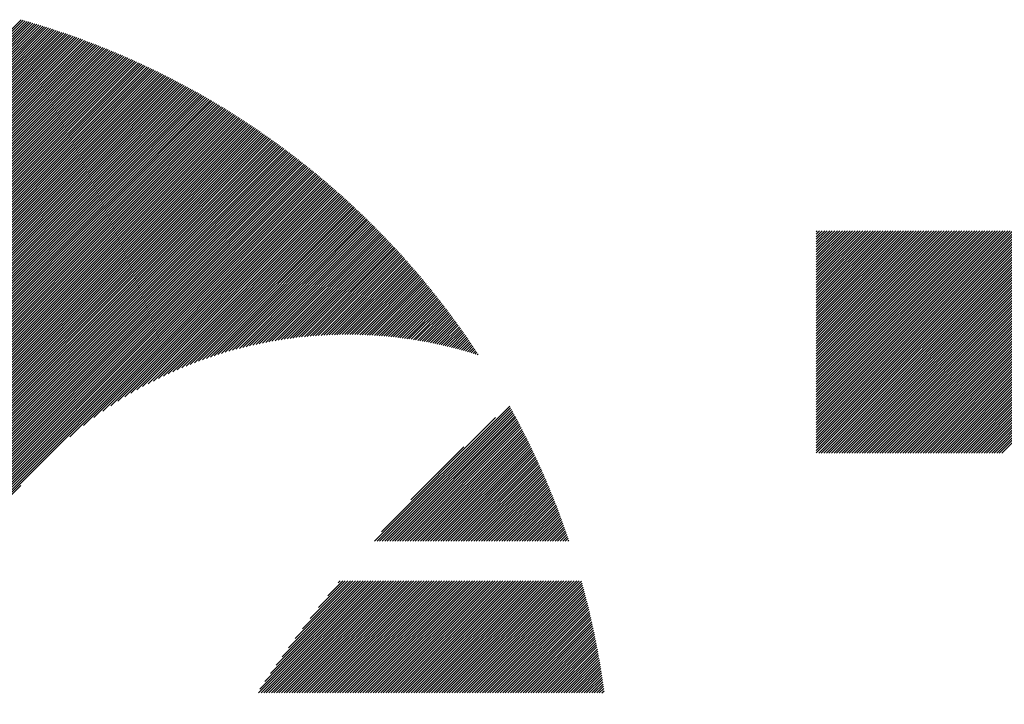
# Model space of a CAD drawing. Units: millimetres. Extents: x -509 to 611, y -436 to 430.
# Drawn here: x -471 to -435, y -322 to -297 of the extents above; entities that cross this region are included whole.
import ezdxf

# ---------------------------------------------------------------- set-up
doc = ezdxf.new("R2010")
doc.units = ezdxf.units.MM
doc.layers.add('CAXA0', color=7, linetype='Continuous', lineweight=70)
doc.layers.add('CAXA5', color=4, linetype='Continuous', lineweight=25)

# ---------------------------------------------------------------- blocks, each defined once
blk = doc.blocks.new('CAXBLOCK7', base_point=(-58.16, -104.39))
at = {"layer": 'CAXA0', "color": 0, "linetype": 'Continuous', "lineweight": 25}
for p, q in [((-479.251, -304.632), (-471.137, -296.519)), ((-479.251, -304.726), (-471.064, -296.54)), ((-479.251, -304.821), (-470.99, -296.56)), ((-479.251, -304.915), (-470.917, -296.581)), ((-479.251, -305.009), (-470.844, -296.603)), ((-479.251, -305.104), (-470.771, -296.624)), ((-479.251, -305.198), (-470.698, -296.646)), ((-479.251, -305.292), (-470.626, -296.667)), ((-479.251, -305.387), (-470.553, -296.689)), ((-479.251, -305.481), (-470.481, -296.711)), ((-479.251, -305.575), (-470.409, -296.733)), ((-479.251, -305.669), (-470.337, -296.756)), ((-479.251, -305.764), (-470.265, -296.778)), ((-479.251, -305.858), (-470.193, -296.801)), ((-479.251, -305.952), (-470.122, -296.823)), ((-479.251, -306.047), (-470.05, -296.846)), ((-479.251, -306.141), (-469.979, -296.869)), ((-479.251, -306.235), (-469.908, -296.893)), ((-479.251, -306.33), (-469.837, -296.916)), ((-479.251, -306.424), (-469.766, -296.939)), ((-479.251, -306.518), (-469.696, -296.963)), ((-479.251, -306.612), (-469.625, -296.987)), ((-479.251, -306.707), (-469.555, -297.011)), ((-479.251, -306.801), (-469.484, -297.035)), ((-479.251, -306.895), (-469.414, -297.059)), ((-479.251, -306.99), (-469.344, -297.083)), ((-479.251, -307.084), (-469.275, -297.108)), ((-479.251, -307.178), (-469.205, -297.133)), ((-479.251, -307.273), (-469.135, -297.157)), ((-479.251, -307.367), (-469.066, -297.182)), ((-479.251, -307.461), (-468.997, -297.207)), ((-479.251, -307.555), (-468.928, -297.233)), ((-479.251, -307.65), (-468.859, -297.258)), ((-479.251, -307.744), (-468.79, -297.283)), ((-479.251, -307.838), (-468.721, -297.309)), ((-479.251, -307.933), (-468.653, -297.335)), ((-479.251, -308.027), (-468.584, -297.361)), ((-479.251, -308.121), (-468.516, -297.387)), ((-479.251, -308.216), (-468.448, -297.413)), ((-479.251, -308.31), (-468.38, -297.439)), ((-479.251, -308.404), (-468.312, -297.466)), ((-479.251, -308.498), (-468.245, -297.492)), ((-479.251, -308.593), (-468.177, -297.519)), ((-479.251, -308.687), (-468.11, -297.546)), ((-479.251, -308.781), (-468.042, -297.573)), ((-479.251, -308.876), (-467.975, -297.6)), ((-479.251, -308.97), (-467.908, -297.627)), ((-479.251, -309.064), (-467.841, -297.655)), ((-479.251, -309.159), (-467.774, -297.682)), ((-479.251, -309.253), (-467.708, -297.71)), ((-479.251, -309.347), (-467.641, -297.738)), ((-479.251, -309.441), (-467.575, -297.766)), ((-479.251, -309.536), (-467.509, -297.794)), ((-479.251, -309.63), (-467.443, -297.822)), ((-479.251, -309.724), (-467.377, -297.85)), ((-479.251, -309.819), (-467.311, -297.879)), ((-479.251, -309.913), (-467.245, -297.907)), ((-479.251, -310.007), (-467.18, -297.936)), ((-479.251, -310.102), (-467.114, -297.965)), ((-479.251, -310.196), (-467.049, -297.994)), ((-479.251, -310.29), (-466.984, -298.023)), ((-479.251, -310.384), (-466.919, -298.052)), ((-479.251, -310.479), (-466.854, -298.082)), ((-479.251, -310.573), (-466.789, -298.111)), ((-479.251, -310.667), (-466.724, -298.141)), ((-479.251, -310.762), (-466.66, -298.171)), ((-479.251, -310.856), (-466.595, -298.2)), ((-479.251, -310.95), (-466.531, -298.23)), ((-479.251, -311.045), (-466.467, -298.261)), ((-479.251, -311.139), (-466.403, -298.291)), ((-479.251, -311.233), (-466.339, -298.321)), ((-479.251, -311.327), (-466.275, -298.352)), ((-479.251, -311.422), (-466.211, -298.382)), ((-479.251, -311.516), (-466.148, -298.413)), ((-479.251, -311.61), (-466.084, -298.444)), ((-479.251, -311.705), (-466.021, -298.475)), ((-479.251, -311.799), (-465.958, -298.506)), ((-479.251, -311.893), (-465.895, -298.537)), ((-479.251, -311.987), (-465.832, -298.569)), ((-479.251, -312.082), (-465.769, -298.6)), ((-479.251, -312.176), (-465.706, -298.632)), ((-479.251, -312.27), (-465.644, -298.664)), ((-479.251, -312.365), (-465.581, -298.695)), ((-479.251, -312.459), (-465.519, -298.727)), ((-479.251, -312.553), (-465.457, -298.76)), ((-479.251, -312.648), (-465.395, -298.792)), ((-479.251, -312.742), (-465.333, -298.824)), ((-479.251, -312.836), (-465.271, -298.857)), ((-479.251, -312.93), (-465.209, -298.889)), ((-479.251, -313.025), (-465.148, -298.922)), ((-479.251, -313.119), (-465.086, -298.955)), ((-479.251, -313.213), (-465.025, -298.988)), ((-479.251, -313.308), (-464.964, -299.021)), ((-479.251, -313.402), (-464.902, -299.054)), ((-479.251, -313.496), (-464.841, -299.087)), ((-479.251, -313.591), (-464.781, -299.121)), ((-479.251, -313.685), (-464.72, -299.154)), ((-479.251, -313.779), (-464.659, -299.188)), ((-479.251, -313.873), (-464.599, -299.222)), ((-479.251, -313.968), (-464.538, -299.255)), ((-479.251, -314.062), (-464.478, -299.289)), ((-479.251, -314.156), (-464.418, -299.324)), ((-479.251, -314.251), (-464.358, -299.358)), ((-479.251, -314.345), (-464.298, -299.392)), ((-479.251, -314.439), (-464.238, -299.427)), ((-479.251, -314.534), (-464.178, -299.461)), ((-479.251, -314.628), (-464.119, -299.496)), ((-479.251, -314.722), (-464.059, -299.531)), ((-479.251, -314.816), (-464, -299.566)), ((-479.251, -314.911), (-463.941, -299.601)), ((-479.251, -315.005), (-463.881, -299.636)), ((-479.251, -315.099), (-463.822, -299.671)), ((-479.251, -315.194), (-463.764, -299.707)), ((-479.251, -315.288), (-463.705, -299.742)), ((-479.251, -315.382), (-463.646, -299.778)), ((-479.251, -315.477), (-463.588, -299.814)), ((-479.251, -315.571), (-463.529, -299.849)), ((-479.251, -315.665), (-463.471, -299.885)), ((-479.251, -315.759), (-463.413, -299.921)), ((-479.251, -315.854), (-463.354, -299.958)), ((-479.251, -315.948), (-463.296, -299.994)), ((-479.251, -316.042), (-463.239, -300.03)), ((-479.251, -316.137), (-463.181, -300.067)), ((-479.251, -316.231), (-463.123, -300.104)), ((-479.251, -316.325), (-463.066, -300.14)), ((-479.251, -316.42), (-463.008, -300.177)), ((-479.251, -316.514), (-462.951, -300.214)), ((-479.251, -316.608), (-462.894, -300.251)), ((-479.251, -316.702), (-462.837, -300.288)), ((-479.251, -316.797), (-462.78, -300.326)), ((-479.251, -316.891), (-462.723, -300.363)), ((-479.251, -316.985), (-462.666, -300.401)), ((-479.251, -317.08), (-462.609, -300.438)), ((-479.251, -317.174), (-462.553, -300.476)), ((-479.251, -317.268), (-462.496, -300.514)), ((-479.251, -317.363), (-462.44, -300.552)), ((-479.251, -317.457), (-462.384, -300.59)), ((-479.251, -317.551), (-462.328, -300.628)), ((-479.251, -317.645), (-462.272, -300.667)), ((-479.251, -317.74), (-462.216, -300.705)), ((-479.251, -317.834), (-462.16, -300.744)), ((-479.251, -317.928), (-462.105, -300.782)), ((-479.251, -318.023), (-462.049, -300.821)), ((-479.251, -318.117), (-461.994, -300.86)), ((-479.251, -318.211), (-461.938, -300.899)), ((-479.251, -318.306), (-461.883, -300.938)), ((-479.251, -318.4), (-461.828, -300.977)), ((-479.251, -318.494), (-461.773, -301.017)), ((-479.251, -318.588), (-461.718, -301.056)), ((-479.251, -318.683), (-461.663, -301.096)), ((-479.251, -318.777), (-461.609, -301.135)), ((-479.251, -318.871), (-461.554, -301.175)), ((-479.251, -318.966), (-461.5, -301.215)), ((-479.251, -319.06), (-461.445, -301.255)), ((-479.251, -319.154), (-461.391, -301.295)), ((-479.251, -319.249), (-461.337, -301.335)), ((-479.251, -319.343), (-461.283, -301.375)), ((-479.251, -319.437), (-461.229, -301.416)), ((-479.251, -319.531), (-461.175, -301.456)), ((-479.251, -319.626), (-461.122, -301.497)), ((-479.251, -319.72), (-461.068, -301.538)), ((-479.251, -319.814), (-461.015, -301.578)), ((-479.251, -319.909), (-460.961, -301.619)), ((-479.251, -320.003), (-460.908, -301.66)), ((-479.251, -320.097), (-460.855, -301.701)), ((-479.251, -320.192), (-460.802, -301.743)), ((-479.251, -320.286), (-460.749, -301.784)), ((-479.251, -320.38), (-460.696, -301.826)), ((-479.251, -320.474), (-460.643, -301.867)), ((-479.251, -320.569), (-460.591, -301.909)), ((-479.251, -320.663), (-460.538, -301.951)), ((-479.251, -320.757), (-460.486, -301.993)), ((-479.251, -320.852), (-460.434, -302.035)), ((-479.251, -320.946), (-460.381, -302.077)), ((-479.251, -321.04), (-460.329, -302.119)), ((-479.251, -321.135), (-460.277, -302.161)), ((-479.251, -321.229), (-460.225, -302.204)), ((-479.251, -321.323), (-460.174, -302.246)), ((-479.251, -321.417), (-460.122, -302.289)), ((-479.251, -321.512), (-460.07, -302.332)), ((-479.251, -321.606), (-460.019, -302.374)), ((-479.251, -321.7), (-459.968, -302.417)), ((-479.251, -321.795), (-459.916, -302.46)), ((-469.334, -311.972), (-459.865, -302.504)), ((-468.823, -311.556), (-459.814, -302.547)), ((-468.435, -311.262), (-459.763, -302.59)), ((-468.106, -311.027), (-459.713, -302.634)), ((-467.813, -310.828), (-459.662, -302.677)), ((-467.545, -310.655), (-459.611, -302.721)), ((-467.296, -310.5), (-459.561, -302.765)), ((-467.062, -310.361), (-459.51, -302.809)), ((-466.841, -310.234), (-459.46, -302.853)), ((-466.63, -310.117), (-459.41, -302.897)), ((-466.427, -310.009), (-459.36, -302.941)), ((-466.232, -309.908), (-459.31, -302.985)), ((-466.044, -309.814), (-459.26, -303.03)), ((-465.861, -309.726), (-459.21, -303.074)), ((-465.684, -309.643), (-459.161, -303.119)), ((-465.512, -309.565), (-459.111, -303.164)), ((-465.344, -309.491), (-459.062, -303.209)), ((-465.179, -309.421), (-459.012, -303.254)), ((-465.019, -309.355), (-458.963, -303.299)), ((-464.862, -309.292), (-458.914, -303.344)), ((-464.708, -309.232), (-458.865, -303.389)), ((-464.557, -309.175), (-458.816, -303.435)), ((-464.408, -309.121), (-458.767, -303.48)), ((-464.262, -309.069), (-458.719, -303.526)), ((-464.119, -309.02), (-458.67, -303.571)), ((-463.978, -308.973), (-458.621, -303.617)), ((-463.839, -308.929), (-458.573, -303.663)), ((-463.701, -308.886), (-458.525, -303.709)), ((-463.566, -308.845), (-458.477, -303.755)), ((-463.433, -308.806), (-458.429, -303.802)), ((-463.301, -308.769), (-458.381, -303.848)), ((-463.172, -308.733), (-458.333, -303.894)), ((-463.043, -308.699), (-458.285, -303.941)), ((-462.917, -308.667), (-458.237, -303.987)), ((-462.791, -308.636), (-458.19, -304.034)), ((-462.667, -308.606), (-458.142, -304.081)), ((-462.545, -308.578), (-458.095, -304.128)), ((-462.424, -308.551), (-458.048, -304.175)), ((-462.304, -308.525), (-458.001, -304.222)), ((-462.185, -308.501), (-457.954, -304.27)), ((-462.067, -308.478), (-457.907, -304.317)), ((-461.951, -308.455), (-457.86, -304.364)), ((-461.835, -308.434), (-457.813, -304.412)), ((-461.721, -308.414), (-457.767, -304.46)), ((-461.608, -308.395), (-457.72, -304.507)), ((-461.496, -308.377), (-457.674, -304.555)), ((-461.384, -308.36), (-457.627, -304.603)), ((-461.274, -308.344), (-457.581, -304.652)), ((-461.164, -308.329), (-457.535, -304.7)), ((-461.056, -308.315), (-457.489, -304.748)), ((-460.948, -308.301), (-457.443, -304.796)), ((-460.841, -308.289), (-457.397, -304.845)), ((-460.735, -308.277), (-457.352, -304.894)), ((-460.63, -308.266), (-457.306, -304.942)), ((-460.525, -308.256), (-457.261, -304.991)), ((-460.422, -308.246), (-457.215, -305.04)), ((-460.319, -308.238), (-457.17, -305.089)), ((-460.217, -308.23), (-457.125, -305.138)), ((-460.115, -308.223), (-457.08, -305.188)), ((-460.014, -308.216), (-457.035, -305.237)), ((-459.914, -308.21), (-456.99, -305.287)), ((-459.815, -308.205), (-456.946, -305.336)), ((-459.716, -308.201), (-456.901, -305.386)), ((-459.617, -308.197), (-456.856, -305.436)), ((-459.52, -308.193), (-456.812, -305.485)), ((-459.423, -308.191), (-456.768, -305.536)), ((-459.327, -308.189), (-456.724, -305.586)), ((-459.231, -308.187), (-456.679, -305.636)), ((-459.136, -308.186), (-456.636, -305.686)), ((-459.041, -308.186), (-456.592, -305.737)), ((-458.947, -308.186), (-456.548, -305.787)), ((-458.854, -308.187), (-456.504, -305.838)), ((-458.761, -308.188), (-456.461, -305.888)), ((-458.668, -308.19), (-456.417, -305.939)), ((-458.576, -308.193), (-456.374, -305.99)), ((-458.485, -308.196), (-456.331, -306.041)), ((-458.394, -308.199), (-456.287, -306.093)), ((-458.304, -308.203), (-456.244, -306.144)), ((-458.214, -308.207), (-456.202, -306.195)), ((-458.124, -308.212), (-456.159, -306.247)), ((-458.035, -308.218), (-456.116, -306.298)), ((-457.947, -308.223), (-456.073, -306.35)), ((-457.859, -308.23), (-456.031, -306.402)), ((-457.771, -308.237), (-455.989, -306.454)), ((-457.684, -308.244), (-455.946, -306.506)), ((-457.598, -308.251), (-455.904, -306.558)), ((-457.511, -308.259), (-455.862, -306.61)), ((-457.426, -308.268), (-455.82, -306.662)), ((-457.34, -308.277), (-455.778, -306.715)), ((-457.255, -308.286), (-455.736, -306.767)), ((-457.171, -308.296), (-455.695, -306.82)), ((-457.087, -308.306), (-455.653, -306.873)), ((-457.003, -308.317), (-455.612, -306.926)), ((-456.92, -308.328), (-455.57, -306.979)), ((-456.837, -308.339), (-455.529, -307.032)), ((-456.754, -308.351), (-455.488, -307.085)), ((-456.672, -308.363), (-455.447, -307.138)), ((-456.59, -308.376), (-455.406, -307.192)), ((-456.509, -308.388), (-455.365, -307.245)), ((-456.428, -308.402), (-455.325, -307.299)), ((-456.347, -308.415), (-455.284, -307.352)), ((-456.267, -308.429), (-455.244, -307.406)), ((-456.187, -308.444), (-455.203, -307.46)), ((-456.107, -308.458), (-455.163, -307.514)), ((-456.028, -308.473), (-455.123, -307.568)), ((-455.949, -308.489), (-455.083, -307.623)), ((-455.871, -308.505), (-455.043, -307.677)), ((-455.792, -308.521), (-455.003, -307.732)), ((-455.715, -308.537), (-454.964, -307.786)), ((-455.637, -308.554), (-454.924, -307.841)), ((-455.56, -308.571), (-454.884, -307.896)), ((-455.483, -308.588), (-454.845, -307.951)), ((-455.406, -308.606), (-454.806, -308.006)), ((-455.33, -308.624), (-454.767, -308.061)), ((-455.254, -308.643), (-454.728, -308.116)), ((-455.179, -308.661), (-454.689, -308.171)), ((-455.103, -308.68), (-454.65, -308.227)), ((-455.028, -308.7), (-454.611, -308.282)), ((-454.954, -308.719), (-454.573, -308.338)), ((-454.879, -308.739), (-454.534, -308.394)), ((-454.805, -308.76), (-454.496, -308.45)), ((-454.732, -308.78), (-454.457, -308.506)), ((-454.658, -308.801), (-454.419, -308.562)), ((-454.585, -308.822), (-454.381, -308.618)), ((-454.512, -308.844), (-454.343, -308.675)), ((-454.44, -308.865), (-454.305, -308.731)), ((-454.367, -308.887), (-454.268, -308.788)), ((-454.295, -308.91), (-454.23, -308.844)), ((-454.224, -308.932), (-454.192, -308.901)), ((-479.251, -321.889), (-471.146, -313.784))]:
    blk.add_line(p, q, dxfattribs=at)
blk = doc.blocks.new('CAXBLOCK11', base_point=(-58.16, -104.39))
at = {"layer": 'CAXA0', "color": 0, "linetype": 'Continuous', "lineweight": 25}
for p, q in [((-441.648, -312.575), (-433.414, -304.341)), ((-441.648, -312.481), (-433.508, -304.341)), ((-441.648, -312.386), (-433.602, -304.341)), ((-441.648, -312.292), (-433.697, -304.341)), ((-441.648, -312.198), (-433.791, -304.341)), ((-441.648, -312.103), (-433.885, -304.341)), ((-441.648, -312.009), (-433.98, -304.341)), ((-441.648, -311.915), (-434.074, -304.341)), ((-441.648, -311.82), (-434.168, -304.341)), ((-441.648, -311.726), (-434.263, -304.341)), ((-441.648, -311.632), (-434.357, -304.341)), ((-441.648, -311.538), (-434.451, -304.341)), ((-441.648, -311.443), (-434.545, -304.341)), ((-441.648, -311.349), (-434.64, -304.341)), ((-441.648, -311.255), (-434.734, -304.341)), ((-441.648, -311.16), (-434.828, -304.341)), ((-441.648, -311.066), (-434.923, -304.341)), ((-441.648, -310.972), (-435.017, -304.341)), ((-441.648, -310.877), (-435.111, -304.341)), ((-441.648, -310.783), (-435.206, -304.341)), ((-441.648, -310.689), (-435.3, -304.341)), ((-441.648, -310.595), (-435.394, -304.341)), ((-441.648, -310.5), (-435.488, -304.341)), ((-441.648, -310.406), (-435.583, -304.341)), ((-441.648, -310.312), (-435.677, -304.341)), ((-441.648, -310.217), (-435.771, -304.341)), ((-441.648, -310.123), (-435.866, -304.341)), ((-441.648, -310.029), (-435.96, -304.341)), ((-441.648, -309.934), (-436.054, -304.341)), ((-441.648, -309.84), (-436.149, -304.341)), ((-441.648, -309.746), (-436.243, -304.341)), ((-441.648, -309.652), (-436.337, -304.341)), ((-441.648, -309.557), (-436.431, -304.341)), ((-441.648, -309.463), (-436.526, -304.341)), ((-441.648, -309.369), (-436.62, -304.341)), ((-441.648, -309.274), (-436.714, -304.341)), ((-441.648, -309.18), (-436.809, -304.341)), ((-441.648, -309.086), (-436.903, -304.341)), ((-441.648, -308.991), (-436.997, -304.341)), ((-441.648, -308.897), (-437.092, -304.341)), ((-441.648, -308.803), (-437.186, -304.341)), ((-441.648, -308.709), (-437.28, -304.341)), ((-441.648, -308.614), (-437.374, -304.341)), ((-441.648, -308.52), (-437.469, -304.341)), ((-441.648, -308.426), (-437.563, -304.341)), ((-441.648, -308.331), (-437.657, -304.341)), ((-441.648, -308.237), (-437.752, -304.341)), ((-441.648, -308.143), (-437.846, -304.341)), ((-441.648, -308.048), (-437.94, -304.341)), ((-441.648, -307.954), (-438.035, -304.341)), ((-441.648, -307.86), (-438.129, -304.341)), ((-441.648, -307.766), (-438.223, -304.341)), ((-441.648, -307.671), (-438.317, -304.341)), ((-441.648, -307.577), (-438.412, -304.341)), ((-441.648, -307.483), (-438.506, -304.341)), ((-441.648, -307.388), (-438.6, -304.341)), ((-441.648, -307.294), (-438.695, -304.341)), ((-441.648, -307.2), (-438.789, -304.341)), ((-441.648, -307.105), (-438.883, -304.341)), ((-441.648, -307.011), (-438.978, -304.341)), ((-441.648, -306.917), (-439.072, -304.341)), ((-441.648, -306.823), (-439.166, -304.341)), ((-441.648, -306.728), (-439.26, -304.341)), ((-441.648, -306.634), (-439.355, -304.341)), ((-441.648, -306.54), (-439.449, -304.341)), ((-441.648, -306.445), (-439.543, -304.341)), ((-441.648, -306.351), (-439.638, -304.341)), ((-441.648, -306.257), (-439.732, -304.341)), ((-441.648, -306.162), (-439.826, -304.341)), ((-441.648, -306.068), (-439.921, -304.341)), ((-441.648, -305.974), (-440.015, -304.341)), ((-441.648, -305.88), (-440.109, -304.341)), ((-441.648, -305.785), (-440.203, -304.341)), ((-441.648, -305.691), (-440.298, -304.341)), ((-441.648, -305.597), (-440.392, -304.341)), ((-441.648, -305.502), (-440.486, -304.341)), ((-441.648, -305.408), (-440.581, -304.341)), ((-441.648, -305.314), (-440.675, -304.341)), ((-441.648, -305.219), (-440.769, -304.341)), ((-441.648, -305.125), (-440.864, -304.341)), ((-441.648, -305.031), (-440.958, -304.341)), ((-441.648, -304.937), (-441.052, -304.341)), ((-441.648, -304.842), (-441.146, -304.341)), ((-441.648, -304.748), (-441.241, -304.341)), ((-441.648, -304.654), (-441.335, -304.341)), ((-441.648, -304.559), (-441.429, -304.341)), ((-441.648, -304.465), (-441.524, -304.341)), ((-441.648, -304.371), (-441.618, -304.341)), ((-441.554, -312.576), (-433.319, -304.341)), ((-441.46, -312.576), (-433.224, -304.341)), ((-441.365, -312.576), (-433.13, -304.341)), ((-441.271, -312.576), (-433.036, -304.341)), ((-441.177, -312.576), (-432.941, -304.341)), ((-441.083, -312.576), (-432.847, -304.341)), ((-440.988, -312.576), (-432.753, -304.341)), ((-440.894, -312.576), (-432.659, -304.341)), ((-440.8, -312.576), (-432.564, -304.341)), ((-440.705, -312.576), (-432.47, -304.341)), ((-440.611, -312.576), (-432.376, -304.341)), ((-440.517, -312.576), (-432.281, -304.341)), ((-440.422, -312.576), (-432.187, -304.341)), ((-440.328, -312.576), (-432.093, -304.341)), ((-440.234, -312.576), (-431.998, -304.341)), ((-440.14, -312.576), (-431.904, -304.341)), ((-440.045, -312.576), (-431.81, -304.341)), ((-439.951, -312.576), (-431.716, -304.341)), ((-439.857, -312.576), (-431.621, -304.341)), ((-439.762, -312.576), (-431.527, -304.341)), ((-439.668, -312.576), (-431.433, -304.341)), ((-439.574, -312.576), (-431.338, -304.341)), ((-439.479, -312.576), (-431.244, -304.341)), ((-439.385, -312.576), (-431.15, -304.341)), ((-439.291, -312.576), (-431.055, -304.341)), ((-439.197, -312.576), (-430.961, -304.341)), ((-439.102, -312.576), (-430.867, -304.341)), ((-439.008, -312.576), (-430.773, -304.341)), ((-438.914, -312.576), (-430.678, -304.341)), ((-438.819, -312.576), (-430.584, -304.341)), ((-438.725, -312.576), (-430.49, -304.341)), ((-438.631, -312.576), (-430.395, -304.341)), ((-438.536, -312.576), (-430.301, -304.341)), ((-438.442, -312.576), (-430.207, -304.341)), ((-438.348, -312.576), (-430.112, -304.341)), ((-438.254, -312.576), (-430.018, -304.341)), ((-438.159, -312.576), (-429.924, -304.341)), ((-438.065, -312.576), (-429.83, -304.341)), ((-437.971, -312.576), (-429.735, -304.341)), ((-437.876, -312.576), (-429.641, -304.341)), ((-437.782, -312.576), (-429.547, -304.341)), ((-437.688, -312.576), (-429.452, -304.341)), ((-437.594, -312.576), (-429.358, -304.341)), ((-437.499, -312.576), (-429.264, -304.341)), ((-437.405, -312.576), (-429.169, -304.341)), ((-437.311, -312.576), (-429.075, -304.341)), ((-437.216, -312.576), (-428.981, -304.341)), ((-437.122, -312.576), (-428.887, -304.341)), ((-437.028, -312.576), (-428.792, -304.341)), ((-436.933, -312.576), (-428.698, -304.341)), ((-436.839, -312.576), (-428.604, -304.341)), ((-436.745, -312.576), (-428.509, -304.341)), ((-436.651, -312.576), (-428.415, -304.341)), ((-436.556, -312.576), (-428.321, -304.341)), ((-436.462, -312.576), (-428.226, -304.341)), ((-436.368, -312.576), (-428.132, -304.341)), ((-436.273, -312.576), (-428.038, -304.341)), ((-436.179, -312.576), (-427.944, -304.341)), ((-436.085, -312.576), (-427.849, -304.341)), ((-435.99, -312.576), (-427.755, -304.341)), ((-435.896, -312.576), (-427.661, -304.341)), ((-435.802, -312.576), (-427.566, -304.341)), ((-435.708, -312.576), (-427.472, -304.341)), ((-435.613, -312.576), (-427.378, -304.341)), ((-435.519, -312.576), (-427.283, -304.341)), ((-435.425, -312.576), (-427.189, -304.341)), ((-435.33, -312.576), (-427.095, -304.341)), ((-435.236, -312.576), (-427.001, -304.341)), ((-435.142, -312.576), (-426.906, -304.341)), ((-435.047, -312.576), (-426.812, -304.341)), ((-434.953, -312.576), (-426.718, -304.341)), ((-434.859, -312.576), (-426.623, -304.341)), ((-434.765, -312.576), (-426.529, -304.341))]:
    blk.add_line(p, q, dxfattribs=at)
blk = doc.blocks.new('CAXBLOCK15', base_point=(-58.16, -104.39))
at = {"layer": 'CAXA0', "color": 0, "linetype": 'Continuous', "lineweight": 25}
for p, q in [((-458.029, -315.849), (-453.018, -310.839)), ((-457.935, -315.849), (-452.985, -310.9)), ((-457.84, -315.849), (-452.951, -310.96)), ((-457.746, -315.849), (-452.918, -311.021)), ((-457.652, -315.849), (-452.885, -311.082)), ((-457.767, -315.494), (-453.538, -311.264)), ((-457.557, -315.849), (-452.852, -311.144)), ((-457.463, -315.849), (-452.819, -311.205)), ((-457.369, -315.849), (-452.786, -311.266)), ((-457.274, -315.849), (-452.753, -311.328)), ((-457.18, -315.849), (-452.72, -311.389)), ((-457.086, -315.849), (-452.688, -311.451)), ((-456.992, -315.849), (-452.655, -311.513)), ((-456.897, -315.849), (-452.623, -311.575)), ((-456.803, -315.849), (-452.591, -311.637)), ((-456.709, -315.849), (-452.559, -311.699)), ((-456.614, -315.849), (-452.527, -311.762)), ((-456.52, -315.849), (-452.495, -311.824)), ((-456.426, -315.849), (-452.463, -311.887)), ((-456.331, -315.849), (-452.432, -311.95)), ((-456.237, -315.849), (-452.4, -312.012)), ((-456.143, -315.849), (-452.369, -312.075)), ((-456.049, -315.849), (-452.338, -312.139)), ((-455.954, -315.849), (-452.307, -312.202)), ((-456.678, -314.31), (-454.721, -312.353)), ((-455.86, -315.849), (-452.276, -312.265)), ((-455.766, -315.849), (-452.245, -312.329)), ((-455.671, -315.849), (-452.214, -312.392)), ((-455.577, -315.849), (-452.184, -312.456)), ((-455.483, -315.849), (-452.153, -312.52)), ((-455.388, -315.849), (-452.123, -312.584)), ((-455.294, -315.849), (-452.093, -312.648)), ((-455.2, -315.849), (-452.063, -312.712)), ((-455.106, -315.849), (-452.033, -312.776)), ((-455.011, -315.849), (-452.003, -312.841)), ((-454.917, -315.849), (-451.973, -312.905)), ((-454.823, -315.849), (-451.944, -312.97)), ((-454.728, -315.849), (-451.914, -313.035)), ((-454.634, -315.849), (-451.885, -313.1)), ((-454.54, -315.849), (-451.856, -313.165)), ((-454.445, -315.849), (-451.826, -313.23)), ((-454.351, -315.849), (-451.798, -313.296)), ((-454.257, -315.849), (-451.769, -313.361)), ((-454.163, -315.849), (-451.74, -313.427)), ((-454.068, -315.849), (-451.712, -313.493)), ((-453.974, -315.849), (-451.683, -313.558)), ((-453.88, -315.849), (-451.655, -313.624)), ((-453.785, -315.849), (-451.627, -313.691)), ((-453.691, -315.849), (-451.599, -313.757)), ((-453.597, -315.849), (-451.571, -313.823)), ((-453.502, -315.849), (-451.543, -313.89)), ((-453.408, -315.849), (-451.515, -313.957)), ((-453.314, -315.849), (-451.488, -314.023)), ((-453.22, -315.849), (-451.461, -314.09)), ((-453.125, -315.849), (-451.433, -314.157)), ((-453.031, -315.849), (-451.406, -314.225)), ((-452.937, -315.849), (-451.379, -314.292)), ((-452.842, -315.849), (-451.353, -314.359)), ((-452.748, -315.849), (-451.326, -314.427)), ((-452.654, -315.849), (-451.299, -314.495)), ((-452.559, -315.849), (-451.273, -314.563)), ((-452.465, -315.849), (-451.247, -314.631)), ((-452.371, -315.849), (-451.22, -314.699)), ((-452.277, -315.849), (-451.194, -314.767)), ((-452.182, -315.849), (-451.169, -314.836)), ((-452.088, -315.849), (-451.143, -314.904)), ((-451.994, -315.849), (-451.117, -314.973)), ((-451.899, -315.849), (-451.092, -315.042)), ((-451.805, -315.849), (-451.067, -315.111)), ((-451.711, -315.849), (-451.041, -315.18)), ((-451.617, -315.849), (-451.016, -315.249)), ((-451.522, -315.849), (-450.992, -315.319)), ((-451.428, -315.849), (-450.967, -315.388)), ((-451.334, -315.849), (-450.942, -315.458)), ((-451.239, -315.849), (-450.918, -315.528)), ((-451.145, -315.849), (-450.893, -315.598)), ((-451.051, -315.849), (-450.869, -315.668)), ((-450.956, -315.849), (-450.845, -315.738)), ((-450.862, -315.849), (-450.821, -315.809)), ((-462.329, -321.469), (-458.171, -317.311)), ((-462.288, -321.334), (-458.265, -317.311)), ((-462.235, -321.469), (-458.076, -317.311)), ((-462.14, -321.469), (-457.982, -317.311)), ((-462.094, -321.046), (-458.359, -317.311)), ((-462.046, -321.469), (-457.888, -317.311)), ((-461.952, -321.469), (-457.793, -317.311)), ((-461.892, -320.75), (-458.454, -317.311)), ((-461.857, -321.469), (-457.699, -317.311)), ((-461.763, -321.469), (-457.605, -317.311)), ((-461.68, -320.443), (-458.548, -317.311)), ((-461.669, -321.469), (-457.511, -317.311)), ((-461.574, -321.469), (-457.416, -317.311)), ((-461.48, -321.469), (-457.322, -317.311)), ((-461.457, -320.126), (-458.642, -317.311)), ((-461.386, -321.469), (-457.228, -317.311)), ((-461.292, -321.469), (-457.133, -317.311)), ((-461.221, -319.796), (-458.736, -317.311)), ((-461.197, -321.469), (-457.039, -317.311)), ((-461.103, -321.469), (-456.945, -317.311)), ((-461.009, -321.469), (-456.85, -317.311)), ((-460.971, -319.451), (-458.831, -317.311)), ((-460.914, -321.469), (-456.756, -317.311)), ((-460.82, -321.469), (-456.662, -317.311)), ((-460.726, -321.469), (-456.568, -317.311)), ((-460.704, -319.09), (-458.925, -317.311)), ((-460.631, -321.469), (-456.473, -317.311)), ((-460.537, -321.469), (-456.379, -317.311)), ((-460.443, -321.469), (-456.285, -317.311)), ((-460.417, -318.708), (-459.019, -317.311)), ((-460.349, -321.469), (-456.19, -317.311)), ((-460.254, -321.469), (-456.096, -317.311)), ((-460.16, -321.469), (-456.002, -317.311)), ((-460.105, -318.303), (-459.114, -317.311)), ((-460.066, -321.469), (-455.907, -317.311)), ((-459.971, -321.469), (-455.813, -317.311)), ((-459.877, -321.469), (-455.719, -317.311)), ((-459.783, -321.469), (-455.625, -317.311)), ((-459.764, -317.867), (-459.208, -317.311)), ((-459.688, -321.469), (-455.53, -317.311)), ((-459.594, -321.469), (-455.436, -317.311)), ((-459.5, -321.469), (-455.342, -317.311)), ((-459.406, -321.469), (-455.247, -317.311)), ((-459.383, -317.392), (-459.302, -317.311)), ((-459.311, -321.469), (-455.153, -317.311)), ((-459.217, -321.469), (-455.059, -317.311)), ((-459.123, -321.469), (-454.964, -317.311)), ((-459.028, -321.469), (-454.87, -317.311)), ((-458.934, -321.469), (-454.776, -317.311)), ((-458.84, -321.469), (-454.682, -317.311)), ((-458.745, -321.469), (-454.587, -317.311)), ((-458.651, -321.469), (-454.493, -317.311)), ((-458.557, -321.469), (-454.399, -317.311)), ((-458.463, -321.469), (-454.304, -317.311)), ((-458.368, -321.469), (-454.21, -317.311)), ((-458.274, -321.469), (-454.116, -317.311)), ((-458.18, -321.469), (-454.021, -317.311)), ((-458.085, -321.469), (-453.927, -317.311)), ((-457.991, -321.469), (-453.833, -317.311)), ((-457.897, -321.469), (-453.739, -317.311)), ((-457.802, -321.469), (-453.644, -317.311)), ((-457.708, -321.469), (-453.55, -317.311)), ((-457.614, -321.469), (-453.456, -317.311)), ((-457.52, -321.469), (-453.361, -317.311)), ((-457.425, -321.469), (-453.267, -317.311)), ((-457.331, -321.469), (-453.173, -317.311)), ((-457.237, -321.469), (-453.078, -317.311)), ((-457.142, -321.469), (-452.984, -317.311)), ((-457.048, -321.469), (-452.89, -317.311)), ((-456.954, -321.469), (-452.796, -317.311)), ((-456.859, -321.469), (-452.701, -317.311)), ((-456.765, -321.469), (-452.607, -317.311)), ((-456.671, -321.469), (-452.513, -317.311)), ((-456.577, -321.469), (-452.418, -317.311)), ((-456.482, -321.469), (-452.324, -317.311)), ((-456.388, -321.469), (-452.23, -317.311)), ((-456.294, -321.469), (-452.135, -317.311)), ((-456.199, -321.469), (-452.041, -317.311)), ((-456.105, -321.469), (-451.947, -317.311)), ((-456.011, -321.469), (-451.853, -317.311)), ((-455.916, -321.469), (-451.758, -317.311)), ((-455.822, -321.469), (-451.664, -317.311)), ((-455.728, -321.469), (-451.57, -317.311)), ((-455.634, -321.469), (-451.475, -317.311)), ((-455.539, -321.469), (-451.381, -317.311)), ((-455.445, -321.469), (-451.287, -317.311)), ((-455.351, -321.469), (-451.193, -317.311)), ((-455.256, -321.469), (-451.098, -317.311)), ((-455.162, -321.469), (-451.004, -317.311)), ((-455.068, -321.469), (-450.91, -317.311)), ((-454.973, -321.469), (-450.815, -317.311)), ((-454.879, -321.469), (-450.721, -317.311)), ((-454.785, -321.469), (-450.627, -317.311)), ((-454.691, -321.469), (-450.532, -317.311)), ((-454.596, -321.469), (-450.438, -317.311)), ((-454.502, -321.469), (-450.355, -317.322)), ((-454.408, -321.469), (-450.334, -317.396)), ((-454.313, -321.469), (-450.314, -317.47)), ((-454.219, -321.469), (-450.293, -317.544)), ((-454.125, -321.469), (-450.273, -317.618)), ((-454.03, -321.469), (-450.253, -317.692)), ((-453.936, -321.469), (-450.234, -317.767)), ((-453.842, -321.469), (-450.214, -317.842)), ((-453.748, -321.469), (-450.195, -317.917)), ((-453.653, -321.469), (-450.175, -317.992)), ((-453.559, -321.469), (-450.156, -318.067)), ((-453.465, -321.469), (-450.137, -318.142)), ((-453.37, -321.469), (-450.119, -318.218)), ((-453.276, -321.469), (-450.1, -318.294)), ((-453.182, -321.469), (-450.082, -318.369)), ((-453.087, -321.469), (-450.063, -318.445)), ((-452.993, -321.469), (-450.045, -318.522)), ((-452.899, -321.469), (-450.028, -318.598)), ((-452.805, -321.469), (-450.01, -318.675)), ((-452.71, -321.469), (-449.992, -318.751)), ((-452.616, -321.469), (-449.975, -318.828)), ((-452.522, -321.469), (-449.958, -318.905)), ((-452.427, -321.469), (-449.941, -318.983)), ((-452.333, -321.469), (-449.924, -319.06)), ((-452.239, -321.469), (-449.907, -319.138)), ((-452.145, -321.469), (-449.89, -319.215)), ((-452.05, -321.469), (-449.874, -319.293)), ((-451.956, -321.469), (-449.858, -319.372)), ((-451.862, -321.469), (-449.842, -319.45)), ((-451.767, -321.469), (-449.826, -319.528)), ((-451.673, -321.469), (-449.811, -319.607)), ((-451.579, -321.469), (-449.795, -319.686)), ((-451.484, -321.469), (-449.78, -319.765)), ((-451.39, -321.469), (-449.765, -319.844)), ((-451.296, -321.469), (-449.75, -319.924)), ((-451.202, -321.469), (-449.735, -320.003)), ((-451.107, -321.469), (-449.721, -320.083)), ((-451.013, -321.469), (-449.707, -320.163)), ((-450.919, -321.469), (-449.692, -320.243)), ((-450.824, -321.469), (-449.678, -320.324)), ((-450.73, -321.469), (-449.665, -320.404)), ((-450.636, -321.469), (-449.651, -320.485)), ((-450.541, -321.469), (-449.638, -320.566)), ((-450.447, -321.469), (-449.625, -320.647)), ((-450.353, -321.469), (-449.612, -320.728)), ((-450.259, -321.469), (-449.599, -320.81)), ((-450.164, -321.469), (-449.586, -320.892)), ((-450.07, -321.469), (-449.574, -320.974)), ((-449.976, -321.469), (-449.562, -321.056)), ((-449.881, -321.469), (-449.55, -321.138)), ((-449.787, -321.469), (-449.538, -321.221)), ((-449.693, -321.469), (-449.527, -321.303)), ((-449.598, -321.469), (-449.515, -321.386))]:
    blk.add_line(p, q, dxfattribs=at)

msp = doc.modelspace()

# ---------------------------------------------------------------- block references
at = {"layer": 'CAXA5', "color": 96, "linetype": 'Continuous', "lineweight": 25}
for name in ['CAXBLOCK7', 'CAXBLOCK11']:
    msp.add_blockref(name, (-58.16, -104.3903), dxfattribs=at)
at = {"layer": 'CAXA5', "color": 1, "linetype": 'Continuous', "lineweight": 25}
msp.add_blockref('CAXBLOCK15', (-58.16, -104.3903), dxfattribs=at)

doc.saveas('drawing.dxf')
